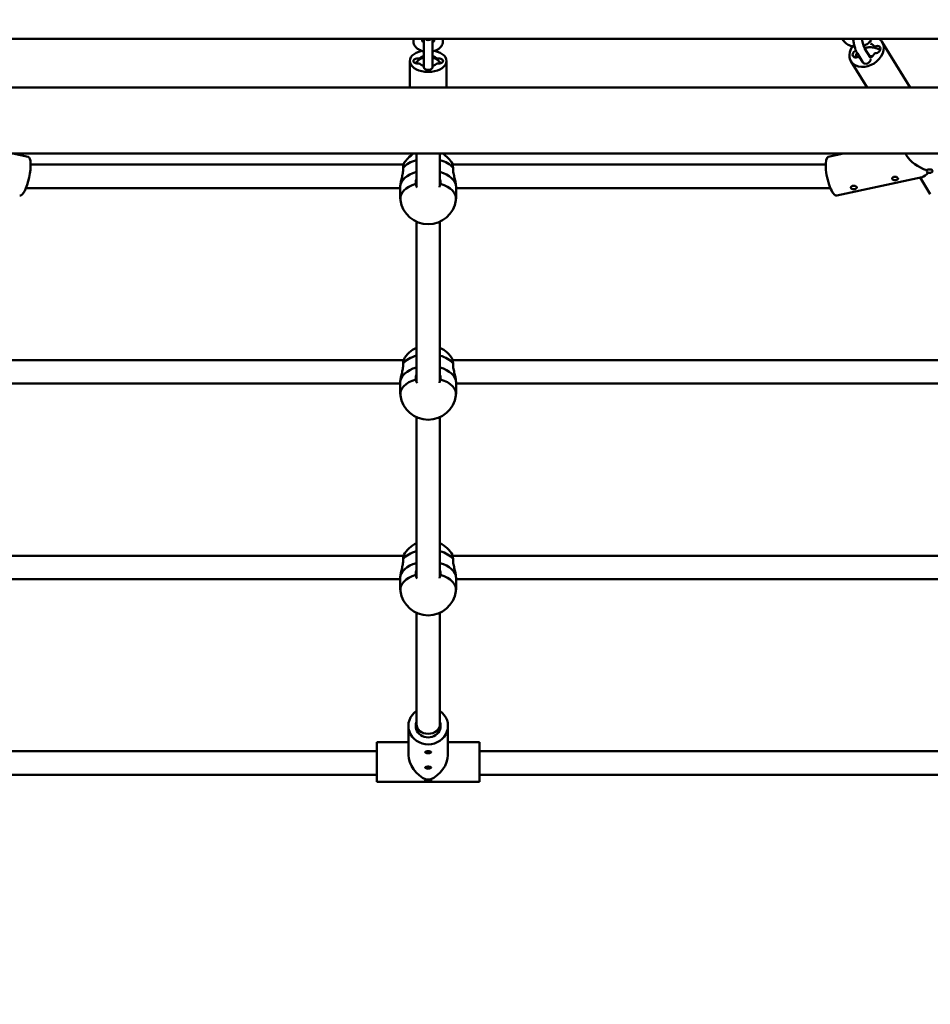
# Model space of a CAD drawing. Units: millimetres. Extents: x 15628 to 22748, y -3495 to 3160.
# Drawn here: x 18925 to 19546, y -1275 to -603 of the extents above; entities that cross this region are included whole.
import ezdxf

# ---------------------------------------------------------------- set-up
doc = ezdxf.new("R2010")
doc.units = ezdxf.units.MM
doc.layers.add('Видимый контур (ГОСТ)', color=7, linetype='Continuous', lineweight=50)
doc.layers.add('Слой1', color=5, linetype='Continuous')
doc.styles.get("Standard").update_dxf_attribs({"font": 'GOST Common Italic.ttf'})
doc.dimstyles.get("Standard").update_dxf_attribs({"dimtxt": 300, "dimasz": 200, "dimexe": 0.18, "dimexo": 0.0625, "dimgap": 50, "dimtad": 1, "dimtoh": 1, "dimdec": 0, "dimzin": 0, "dimdsep": 46, "dimtxsty": 'Standard', "dimcen": 0.09, "dimadec": 0, "dimazin": 0, "dimtfac": 1, "dimtdec": 0, "dimtofl": 0, "dimtmove": 0, "dimatfit": 3, "dimfxl": 1, "dimtolj": 1, "dimtzin": 0, "dimarcsym": 0})

# ---------------------------------------------------------------- blocks, each defined once
blk = doc.blocks.new('*D13')
at = {"layer": 'Defpoints', "color": 0, "transparency": 16777216}
for p in [(22748.25, 2762.71), (22748.25, 1215.5), (17067.82, -886.41)]:
    blk.add_point(p, dxfattribs=at)
at = {"layer": 'Слой1', "color": 0, "lineweight": -2, "transparency": 16777216}
for p, q in [((17067.82, -886.35), (17067.82, 2762.89)), ((17267.82, 2762.71), (22548.25, 2762.71)), ((22748.25, 1215.56), (22748.25, 2762.89))]:
    blk.add_line(p, q, dxfattribs=at)
at = {"layer": 'Слой1', "color": 0, "transparency": 16777216}
for points in [[(17267.82, 2796.04), (17267.82, 2729.37), (17067.82, 2762.71)], [(22548.25, 2796.04), (22548.25, 2729.37), (22748.25, 2762.71)]]:
    blk.add_solid(points, dxfattribs=at)
at = {"layer": 'Слой1', "color": 0, "transparency": 16777216, "insert": (19908.04, 2962.71), "char_height": 300, "attachment_point": 5}
blk.add_mtext('\\A1;5680', dxfattribs=at)
blk = doc.blocks.new('*D14')
at = {"layer": 'Defpoints', "color": 0, "transparency": 16777216}
for p in [(19808.03, 2191.57), (16025.25, -2608.35), (19255.4, -2608.35)]:
    blk.add_point(p, dxfattribs=at)
at = {"layer": 'Слой1', "color": 0, "lineweight": -2, "transparency": 16777216}
for p, q in [((19807.96, 2191.57), (16025.07, 2191.57)), ((16025.25, 1991.57), (16025.25, -2408.35)), ((19255.34, -2608.35), (16025.07, -2608.35))]:
    blk.add_line(p, q, dxfattribs=at)
at = {"layer": 'Слой1', "color": 0, "transparency": 16777216}
for points in [[(15991.91, 1991.57), (16058.58, 1991.57), (16025.25, 2191.57)], [(15991.91, -2408.35), (16058.58, -2408.35), (16025.25, -2608.35)]]:
    blk.add_solid(points, dxfattribs=at)
at = {"layer": 'Слой1', "color": 0, "transparency": 16777216, "insert": (15825.25, -208.39), "char_height": 300, "attachment_point": 5, "rotation": 90}
blk.add_mtext('\\A1;4800', dxfattribs=at)
blk = doc.blocks.new('*D15')
at = {"layer": 'Defpoints', "color": 0, "transparency": 16777216}
for p in [(21041.94, 512.79), (18341.94, -630.28), (21041.94, -1688.56)]:
    blk.add_point(p, dxfattribs=at)
at = {"layer": 'Слой1', "color": 0, "lineweight": -2, "transparency": 16777216}
for p, q in [((21041.94, 512.72), (21041.94, -1688.74)), ((18341.94, -630.34), (18341.94, -1688.74)), ((18541.94, -1688.56), (20841.94, -1688.56))]:
    blk.add_line(p, q, dxfattribs=at)
at = {"layer": 'Слой1', "color": 0, "transparency": 16777216}
for points in [[(18541.94, -1655.23), (18541.94, -1721.9), (18341.94, -1688.56)], [(20841.94, -1655.23), (20841.94, -1721.9), (21041.94, -1688.56)]]:
    blk.add_solid(points, dxfattribs=at)
at = {"layer": 'Слой1', "color": 0, "transparency": 16777216, "insert": (19691.94, -1486.63), "char_height": 300, "attachment_point": 5}
blk.add_mtext('\\A1;2700', dxfattribs=at)
blk = doc.blocks.new('*D18')
at = {"layer": 'Defpoints', "color": 0, "transparency": 16777216}
for p in [(20783.13, 956.99), (17870.98, -1243.01), (18505.35, -1243.01)]:
    blk.add_point(p, dxfattribs=at)
at = {"layer": 'Слой1', "color": 0, "lineweight": -2, "transparency": 16777216}
for p, q in [((20783.07, 956.99), (17870.8, 956.99)), ((17870.98, 756.99), (17870.98, -1043.01)), ((18505.29, -1243.01), (17870.8, -1243.01))]:
    blk.add_line(p, q, dxfattribs=at)
at = {"layer": 'Слой1', "color": 0, "transparency": 16777216}
for points in [[(17837.64, 756.99), (17904.31, 756.99), (17870.98, 956.99)], [(17837.64, -1043.01), (17904.31, -1043.01), (17870.98, -1243.01)]]:
    blk.add_solid(points, dxfattribs=at)
at = {"layer": 'Слой1', "color": 0, "transparency": 16777216, "insert": (17670.98, -143.01), "char_height": 300, "attachment_point": 5, "rotation": 90}
blk.add_mtext('\\A1;2200', dxfattribs=at)

msp = doc.modelspace()

# ---------------------------------------------------------------- linework, layer by layer
at = {"layer": 'Видимый контур (ГОСТ)', "color": 18, "true_color": 0x000000}
for p, q in [((19770.55, -615.99), (18635.55, -615.99)), ((19193.11, -617.67), (19193.11, -615.99)), ((19199.11, -617.67), (19199.11, -615.99)), ((19200.21, -615.99), (19200.21, -626.66)), ((19206.21, -626.66), (19206.21, -615.99)), ((19207.31, -615.99), (19207.31, -617.67)), ((19213.31, -615.99), (19213.31, -617.67)), ((19486.54, -617.26), (19485.76, -615.99)), ((19504.62, -628.65), (19501.08, -622.88)), ((19508.27, -622.2), (19507.77, -621.38)), ((19511.33, -623.42), (19511.13, -623.09)), ((19532, -649.33), (19512.88, -618.24)), ((19190.71, -631.17), (19190.71, -649.33)), ((19197.32, -630.15), (19197.32, -629.54)), ((19200.21, -626.66), (19200.21, -634.96)), ((19206.21, -626.66), (19206.21, -634.96)), ((19209.1, -629.54), (19209.1, -630.15)), ((19215.71, -631.17), (19215.71, -649.33)), ((19499.5, -631.78), (19495.97, -626.02)), ((19200.21, -634.96), (19200.21, -635.37)), ((19206.21, -635.37), (19206.21, -634.96)), ((19502.65, -649.33), (19491.59, -631.33)), ((19762.58, -649.33), (18643.84, -649.33)), ((18643.84, -694.33), (19762.58, -694.33)), ((18930.3, -696.6), (18919.87, -694.33)), ((19195.21, -694.33), (19195.21, -716.59)), ((19211.21, -694.33), (19211.21, -716.48)), ((19486.55, -694.33), (19476.13, -696.6)), ((19529.51, -695.66), (19528.7, -694.33)), ((19186.41, -701.79), (18932.06, -701.79)), ((19474.36, -701.79), (19219.96, -701.79)), ((19540.24, -710.31), (19481.85, -722.98)), ((19545.72, -722.02), (19538.72, -710.64)), ((19184.19, -717.79), (18928.86, -717.79)), ((19184.19, -717.03), (19184.19, -716.63)), ((19184.19, -725.07), (19184.19, -717.03)), ((19222.19, -717.03), (19222.19, -716.63)), ((19222.19, -725.07), (19222.19, -717.03)), ((19477.56, -717.79), (19222.19, -717.79)), ((19195.21, -740.74), (19195.21, -849.98)), ((19211.21, -740.72), (19211.21, -849.88)), ((19186.41, -835.18), (18850.06, -835.18)), ((19556.36, -835.18), (19219.96, -835.18)), ((19184.19, -851.18), (18846.86, -851.18)), ((19184.19, -850.42), (19184.19, -850.02)), ((19184.19, -858.47), (19184.19, -850.42)), ((19222.19, -850.42), (19222.19, -850.02)), ((19222.19, -858.47), (19222.19, -850.42)), ((19559.56, -851.18), (19222.19, -851.18)), ((19195.21, -874.14), (19195.21, -983.38)), ((19211.21, -874.12), (19211.21, -983.27)), ((19186.41, -968.58), (18768.06, -968.58)), ((19638.36, -968.58), (19219.96, -968.58)), ((19184.19, -984.58), (18764.86, -984.58)), ((19184.19, -983.82), (19184.19, -983.41)), ((19184.19, -991.86), (19184.19, -983.82)), ((19222.19, -983.82), (19222.19, -983.41)), ((19222.19, -991.86), (19222.19, -983.82)), ((19641.56, -984.58), (19222.19, -984.58)), ((19195.21, -1007.53), (19195.21, -1083.62)), ((19211.21, -1007.51), (19211.21, -1083.62)), ((19189.71, -1104.53), (19189.71, -1084.61)), ((19216.71, -1104.53), (19216.71, -1084.61)), ((19168.21, -1122.75), (19168.21, -1095.75)), ((19168.21, -1095.75), (19189.71, -1095.75)), ((19216.71, -1095.75), (19238.21, -1095.75)), ((19238.21, -1095.75), (19238.21, -1122.75)), ((19168.21, -1101.97), (18686.06, -1101.97)), ((19720.36, -1101.97), (19238.21, -1101.97)), ((19168.21, -1117.97), (18682.86, -1117.97)), ((19723.56, -1117.97), (19238.21, -1117.97)), ((19168.21, -1122.75), (19238.21, -1122.75))]:
    msp.add_line(p, q, dxfattribs=at)
for centre, radius, start, end in [((19203.21, -613.84), 3, 225.57931, 314.42069), ((19203.19, -710.69), 19.12, 121.18855, 150.64097), ((19203.19, -710.69), 19.12, 29.35903, 58.81145), ((19203.19, -723.37), 19.12, 187.91542, 352.08458), ((19203.19, -844.08), 19.12, 114.66404, 150.64097), ((19203.19, -844.08), 19.12, 29.35903, 65.18901), ((19203.19, -856.76), 19.12, 187.91542, 352.08458), ((19203.19, -977.48), 19.12, 114.66404, 150.64097), ((19203.19, -977.48), 19.12, 29.35903, 65.18901), ((19203.19, -990.16), 19.12, 187.91542, 352.08458)]:
    msp.add_arc(centre, radius, start, end, dxfattribs=at)
for centre, major_axis, ratio, start_param, end_param in [((19502.24, -624.79), (-10.65, -6.55), 0.755544, 5.239354, 9.755432), ((19502.24, -619.07), (2.56, 1.57), 0.755544, 5.844601, 6.261857), ((19203.21, -631.17), (12.5, 0), 0.592962, 1.927339, 7.497439), ((19495.56, -626.24), (-2.56, -1.57), 0.755544, 4.490446, 7.835255), ((19502.24, -624.79), (5.54, 3.4), 0.755544, 0.001024, 0.698556), ((19503.61, -627.02), (-5.54, -3.4), 0.755544, 3.680939, 3.799227), ((19508.91, -623.34), (2.56, 1.57), 0.755544, 3.861508, 7.835255), ((19510.28, -625.57), (-2.56, -1.57), 0.755544, 3.973351, 4.117002), ((19196.11, -631.17), (-3, 0), 0.592962, 4.296312, 8.270059), ((19203.21, -631.17), (6.5, 0), 0.592962, 2.050525, 2.705765), ((19203.21, -631.17), (6.5, 0), 0.592962, 0.435828, 1.091068), ((19210.32, -631.17), (3, 0), 0.592962, 4.296312, 8.270059), ((19502.24, -624.79), (-5.54, -3.4), 0.755544, 0.001024, 0.399565), ((19502.24, -630.5), (-2.56, -1.57), 0.755544, 6.229788, 8.993756), ((19502.24, -624.79), (5.54, 3.4), 0.755544, 4.715022, 5.412554), ((19203.21, -631.17), (-6.5, 0), 0.592962, 0.435828, 1.091068), ((19203.21, -635.38), (-3, 0), 0.592962, 6.279404, 9.428559), ((19203.21, -631.17), (-6.5, 0), 0.592962, 2.050525, 2.705765), ((18927.43, -709.79), (2.86, 13.19), 0.275948, 3.141593, 6.283185), ((19478.99, -709.79), (-2.86, 13.19), 0.275948, 0, 3.141593), ((19545.21, -695.42), (16.84, -7.18), 0.561157, 3.811203, 4.842246), ((19203.19, -708.98), (19, 0), 0.594143, 2.00411, 2.681243), ((19203.19, -708.98), (19, 0), 0.594143, 0.46035, 1.134898), ((19203.19, -717.03), (-19, 0), 0.594143, 5.145703, 6.283192), ((19203.19, -717.03), (-19, 0), 0.594143, 5.145703, 6.283185), ((19203.19, -717.03), (19, 0), 0.594143, 6.283178, 7.418084), ((19203.19, -717.03), (19, 0), 0.594143, 0, 1.134898), ((19545.21, -695.42), (-6.31, -14.8), 0.337465, 0.234807, 0.796237), ((19203.19, -725.07), (-19, 0), 0.594143, 5.172739, 6.365605), ((19203.19, -714.77), (-8.5, 0), 0.804359, 5.930814, 6.238892), ((19203.19, -714.77), (8.5, 0), 0.804359, 0.044294, 0.336863), ((19203.19, -725.07), (19, 0), 0.594143, 6.200765, 7.393632), ((19203.19, -842.38), (19, 0), 0.594143, 2.00411, 2.681243), ((19203.19, -842.38), (19, 0), 0.594143, 0.46035, 1.134898), ((19203.19, -850.42), (-19, 0), 0.594143, 5.145703, 6.283192), ((19203.19, -850.42), (-19, 0), 0.594143, 5.145703, 6.283185), ((19203.19, -848.17), (-8.5, 0), 0.804359, 5.930814, 6.238892), ((19203.19, -850.42), (19, 0), 0.594143, 6.283178, 7.418084), ((19203.19, -850.42), (19, 0), 0.594143, 0, 1.134898), ((19203.19, -848.17), (8.5, 0), 0.804359, 0.044294, 0.336863), ((19203.19, -858.47), (-19, 0), 0.594143, 5.172739, 6.365605), ((19203.19, -858.47), (19, 0), 0.594143, 6.200765, 7.393632), ((19203.19, -975.77), (19, 0), 0.594143, 2.00411, 2.681243), ((19203.19, -975.77), (19, 0), 0.594143, 0.46035, 1.134898), ((19203.19, -983.82), (-19, 0), 0.594143, 5.145703, 6.283192), ((19203.19, -983.82), (-19, 0), 0.594143, 5.145703, 6.283185), ((19203.19, -983.82), (19, 0), 0.594143, 6.283178, 7.418084), ((19203.19, -983.82), (19, 0), 0.594143, 0, 1.134898), ((19203.19, -981.56), (-8.5, 0), 0.804359, 5.930814, 6.238892), ((19203.19, -981.56), (8.5, 0), 0.804359, 0.044294, 0.336863), ((19203.19, -991.86), (-19, 0), 0.594143, 5.172739, 6.365605), ((19203.19, -991.86), (19, 0), 0.594143, 6.200765, 7.393632), ((19203.21, -1084.61), (13.5, 0), 0.936938, 2.20507, 7.219708), ((19203.21, -1084.61), (8.5, 0), 0.936938, 2.796891, 6.627886), ((19203.21, -1083.62), (8, 0), 0.804359, 3.141593, 6.283185), ((19203.21, -1109.25), (11.09, -11.09), 0.694287, 3.748474, 5.214321), ((19203.21, -1109.25), (-11.09, -11.09), 0.694287, 1.068864, 2.534711)]:
    msp.add_ellipse(centre, major_axis=major_axis, ratio=ratio, start_param=start_param, end_param=end_param, dxfattribs=at)
for points, knots in [([(19193.11, -617.67), (19193.11, -618.36), (19193.25, -619.05), (19193.75, -620.36), (19194.13, -620.98), (19195.14, -622.17), (19195.8, -622.71), (19197.39, -623.69), (19198.33, -624.09), (19199.62, -624.45), (19199.91, -624.52), (19200.21, -624.59)], [3.141593, 3.141593, 3.141593, 3.141593, 3.365349, 3.365349, 3.60913, 3.60913, 3.908967, 3.908967, 4.267036, 4.267036, 4.370768, 4.370768, 4.370768, 4.370768]), ([(19199.11, -617.57), (19199.14, -617.61), (19199.21, -617.69), (19199.44, -617.89), (19199.61, -618.02), (19199.95, -618.2), (19200.07, -618.27), (19200.21, -618.33)], [3.5268168, 3.5268168, 3.5268168, 3.5268168, 3.7407856, 3.7407856, 3.9642354, 3.9642354, 4.0791261, 4.0791261, 4.0791261, 4.0791261]), ([(19206.21, -618.33), (19206.35, -618.27), (19206.47, -618.21), (19206.81, -618.02), (19206.99, -617.89), (19207.22, -617.69), (19207.28, -617.61), (19207.31, -617.57)], [5.3456518, 5.3456518, 5.3456518, 5.3456518, 5.4580719, 5.4580719, 5.688373, 5.688373, 5.8979612, 5.8979612, 5.8979612, 5.8979612]), ([(19206.21, -624.59), (19207.11, -624.39), (19207.99, -624.12), (19209.76, -623.3), (19210.64, -622.74), (19212.03, -621.36), (19212.58, -620.59), (19213.17, -619.06), (19213.31, -618.37), (19213.31, -617.67)], [5.05401, 5.05401, 5.05401, 5.05401, 5.369979, 5.369979, 5.737952, 5.737952, 6.057025, 6.057025, 6.283185, 6.283185, 6.283185, 6.283185]), ([(19494.07, -621.38), (19493.08, -621.26), (19492.11, -621.04), (19490.18, -620.37), (19489.24, -619.9), (19487.68, -618.72), (19487.03, -618.06), (19486.54, -617.26)], [8.045423, 8.045423, 8.045423, 8.045423, 8.384302, 8.384302, 8.754311, 8.754311, 9.074599, 9.074599, 9.074599, 9.074599]), ([(19495.97, -626.02), (19495.42, -625.13), (19494.97, -624.11), (19494.27, -622.11), (19494, -621.18), (19493.57, -619.32), (19493.4, -618.39), (19493.22, -616.98), (19493.17, -616.47), (19493.14, -615.99)], [3.749797, 3.749797, 3.749797, 3.749797, 4.227337, 4.227337, 4.597317, 4.597317, 4.951546, 4.951546, 5.151616, 5.151616, 5.151616, 5.151616]), ([(19501.08, -622.88), (19500.99, -622.73), (19500.88, -622.53), (19500.62, -621.99), (19500.47, -621.64), (19500.16, -620.8), (19500, -620.3), (19499.7, -619.23), (19499.57, -618.65), (19499.34, -617.49), (19499.25, -616.91), (19499.18, -616.24), (19499.16, -616.11), (19499.15, -615.99)], [3.749797, 3.749797, 3.749797, 3.749797, 3.942711, 3.942711, 4.17815, 4.17815, 4.444335, 4.444335, 4.726169, 4.726169, 5.010855, 5.010855, 5.079833, 5.079833, 5.079833, 5.079833]), ([(19505.59, -615.99), (19505.42, -616.52), (19505.16, -617.03), (19504.41, -618.15), (19503.85, -618.72), (19502.46, -619.79), (19501.6, -620.25), (19500.52, -620.67), (19500.34, -620.73), (19500.17, -620.79)], [6.4749917, 6.4749917, 6.4749917, 6.4749917, 6.6621864, 6.6621864, 6.939404, 6.939404, 7.2816279, 7.2816279, 7.3458514, 7.3458514, 7.3458514, 7.3458514]), ([(19500.8, -622.35), (19501.52, -622.14), (19502.27, -621.99), (19504.11, -621.76), (19505.2, -621.75), (19507.36, -621.96), (19508.41, -622.19), (19510.17, -622.8), (19510.9, -623.14), (19511.57, -623.56)], [4.248891, 4.248891, 4.248891, 4.248891, 4.509822, 4.509822, 4.87646, 4.87646, 5.24271, 5.24271, 5.523699, 5.523699, 5.523699, 5.523699]), ([(19200.21, -628.92), (19200.14, -628.94), (19200.07, -628.96), (19198.95, -629.28), (19197.95, -629.73), (19196.18, -630.9), (19195.4, -631.62), (19194.71, -632.53), (19194.64, -632.61), (19194.58, -632.7)], [1.8899492, 1.8899492, 1.8899492, 1.8899492, 1.9130252, 1.9130252, 2.2583241, 2.2583241, 2.5917933, 2.5917933, 2.625307, 2.625307, 2.625307, 2.625307]), ([(19211.84, -632.7), (19211.74, -632.55), (19211.63, -632.41), (19210.91, -631.51), (19210.17, -630.85), (19208.48, -629.74), (19207.51, -629.3), (19206.41, -628.97), (19206.31, -628.94), (19206.21, -628.92)], [0.5162856, 0.5162856, 0.5162856, 0.5162856, 0.5735871, 0.5735871, 0.8861031, 0.8861031, 1.2197206, 1.2197206, 1.2516435, 1.2516435, 1.2516435, 1.2516435]), ([(19494.73, -628.72), (19494.75, -628.37), (19494.8, -628.01), (19495.06, -626.98), (19495.36, -626.34), (19495.75, -625.75), (19495.77, -625.73), (19495.78, -625.71)], [3.1724067, 3.1724067, 3.1724067, 3.1724067, 3.2881674, 3.2881674, 3.5205938, 3.5205938, 3.5303278, 3.5303278, 3.5303278, 3.5303278]), ([(19504.11, -627.81), (19504.43, -627.79), (19504.75, -627.78), (19505.46, -627.8), (19505.84, -627.84), (19506.21, -627.9)], [4.5767987, 4.5767987, 4.5767987, 4.5767987, 4.759119, 4.759119, 4.978463, 4.978463, 4.978463, 4.978463]), ([(19504.82, -628.93), (19504.82, -628.93), (19504.79, -628.9), (19504.72, -628.8), (19504.67, -628.73), (19504.62, -628.65)], [3.5145932, 3.5145932, 3.5145932, 3.5145932, 3.6414697, 3.6414697, 3.7497974, 3.7497974, 3.7497974, 3.7497974]), ([(19186.17, -703.97), (19186.19, -704.22), (19186.2, -704.47), (19186.2, -705.61), (19186.08, -706.66), (19185.69, -708.86), (19185.41, -710.01), (19184.92, -712.09), (19184.66, -713.18), (19184.29, -715.12), (19184.19, -715.98), (19184.19, -716.63)], [-2.700952, -2.700952, -2.700952, -2.700952, -2.602178, -2.602178, -2.276637, -2.276637, -1.951096, -1.951096, -1.626093, -1.626093, -1.301089, -1.301089, -1.301089, -1.301089]), ([(19186.17, -703.97), (19186.22, -703.41), (19186.27, -702.91), (19186.38, -701.92), (19186.45, -701.54), (19186.51, -701.35), (19186.52, -701.33), (19186.53, -701.32)], [1.3807089, 1.3807089, 1.3807089, 1.3807089, 1.6029886, 1.6029886, 1.9239102, 1.9239102, 1.9832643, 1.9832643, 1.9832643, 1.9832643]), ([(19219.85, -701.32), (19219.86, -701.33), (19219.87, -701.35), (19219.93, -701.54), (19219.99, -701.92), (19220.11, -702.91), (19220.16, -703.41), (19220.21, -703.97)], [3.1451556, 3.1451556, 3.1451556, 3.1451556, 3.2045097, 3.2045097, 3.5254313, 3.5254313, 3.747711, 3.747711, 3.747711, 3.747711]), ([(19222.19, -716.63), (19222.19, -715.98), (19222.09, -715.12), (19221.72, -713.18), (19221.46, -712.09), (19220.96, -710.01), (19220.69, -708.86), (19220.3, -706.66), (19220.18, -705.61), (19220.18, -704.47), (19220.19, -704.22), (19220.21, -703.97)], [1.301089, 1.301089, 1.301089, 1.301089, 1.626093, 1.626093, 1.951096, 1.951096, 2.276637, 2.276637, 2.602178, 2.602178, 2.700952, 2.700952, 2.700952, 2.700952]), ([(19543.4, -705.72), (19543.5, -705.6), (19543.66, -705.48), (19544.05, -705.29), (19544.29, -705.21), (19544.76, -705.11), (19545.03, -705.08), (19545.56, -705.07), (19545.83, -705.09), (19546.28, -705.19), (19546.5, -705.27), (19546.86, -705.48), (19547, -705.61), (19547.09, -705.75), (19547.18, -705.89), (19547.22, -706.06), (19547.2, -706.4), (19547.13, -706.57), (19546.92, -706.87), (19546.76, -707.02), (19546.37, -707.25), (19546.13, -707.34), (19545.66, -707.45), (19545.39, -707.47), (19544.86, -707.43), (19544.6, -707.37), (19544.37, -707.3)], [-0.4527393, -0.4527393, -0.4527393, -0.4527393, -0.3772832, -0.3772832, -0.301827, -0.301827, -0.2263709, -0.2263709, -0.1509148, -0.1509148, -0.0754574, -0.0754574, 0, 0, 0, 0.0754574, 0.0754574, 0.1509148, 0.1509148, 0.2263709, 0.2263709, 0.301827, 0.301827, 0.3772832, 0.3772832, 0.4527393, 0.4527393, 0.4527393, 0.4527393]), ([(19194.75, -714.96), (19194.71, -714.7), (19194.69, -714.44), (19194.69, -713.39), (19194.86, -712.52), (19195.21, -711.66)], [-2.7009518, -2.7009518, -2.7009518, -2.7009518, -2.6021785, -2.6021785, -2.3116954, -2.3116954, -2.3116954, -2.3116954]), ([(19211.21, -711.77), (19211.53, -712.6), (19211.69, -713.43), (19211.69, -714.17), (19211.69, -714.44), (19211.67, -714.7), (19211.63, -714.96)], [-0.277857, -0.277857, -0.277857, -0.277857, 0, 0, 0, 0.0987733, 0.0987733, 0.0987733, 0.0987733]), ([(19521.04, -710.14), (19521.28, -710.09), (19521.55, -710.07), (19522.08, -710.1), (19522.34, -710.16), (19522.8, -710.31), (19523.02, -710.42), (19523.38, -710.68), (19523.52, -710.83), (19523.69, -711.11), (19523.74, -711.26), (19523.72, -711.55), (19523.65, -711.69), (19523.44, -711.93), (19523.28, -712.05), (19522.89, -712.24), (19522.65, -712.32), (19522.18, -712.42), (19521.91, -712.45), (19521.38, -712.46), (19521.11, -712.44), (19520.66, -712.34), (19520.44, -712.27), (19520.08, -712.05), (19519.94, -711.92), (19519.76, -711.64), (19519.72, -711.47), (19519.74, -711.14), (19519.81, -710.96), (19520.02, -710.66), (19520.18, -710.51), (19520.57, -710.28), (19520.81, -710.19), (19521.04, -710.14)], [-1.207308, -1.207308, -1.207308, -1.207308, -1.131851, -1.131851, -1.056393, -1.056393, -0.980937, -0.980937, -0.905481, -0.905481, -0.830025, -0.830025, -0.754569, -0.754569, -0.679111, -0.679111, -0.603654, -0.603654, -0.528197, -0.528197, -0.452739, -0.452739, -0.377283, -0.377283, -0.301827, -0.301827, -0.226371, -0.226371, -0.150915, -0.150915, -0.075457, -0.075457, 0, 0, 0, 0]), ([(19544.37, -707.3), (19544.14, -707.25), (19543.92, -707.17), (19543.56, -706.96), (19543.42, -706.83), (19543.25, -706.54), (19543.2, -706.38), (19543.22, -706.04), (19543.29, -705.87), (19543.4, -705.72)], [-0.4527393, -0.4527393, -0.4527393, -0.4527393, -0.3772832, -0.3772832, -0.301827, -0.301827, -0.2263709, -0.2263709, -0.1509148, -0.1509148, -0.1509148, -0.1509148]), ([(19195.65, -717.42), (19195.54, -717.24), (19195.43, -717.05), (19195.04, -716.25), (19194.84, -715.6), (19194.75, -714.96)], [-1.672848, -1.672848, -1.672848, -1.672848, -1.6029886, -1.6029886, -1.3807089, -1.3807089, -1.3807089, -1.3807089]), ([(19211.63, -714.96), (19211.54, -715.6), (19211.34, -716.25), (19210.98, -716.98), (19210.92, -717.09), (19210.86, -717.21)], [-3.747711, -3.747711, -3.747711, -3.747711, -3.5254313, -3.5254313, -3.4827805, -3.4827805, -3.4827805, -3.4827805]), ([(19492.86, -716.25), (19493.1, -716.2), (19493.37, -716.18), (19493.9, -716.22), (19494.16, -716.27), (19494.62, -716.43), (19494.84, -716.54), (19495.2, -716.79), (19495.34, -716.94), (19495.51, -717.22), (19495.56, -717.37), (19495.54, -717.67), (19495.47, -717.81), (19495.26, -718.05), (19495.1, -718.17), (19494.71, -718.36), (19494.47, -718.43), (19494, -718.54), (19493.73, -718.57), (19493.2, -718.58), (19492.93, -718.55), (19492.48, -718.46), (19492.26, -718.38), (19491.9, -718.17), (19491.76, -718.04), (19491.58, -717.76), (19491.54, -717.59), (19491.56, -717.25), (19491.63, -717.08), (19491.84, -716.78), (19492, -716.63), (19492.39, -716.39), (19492.63, -716.3), (19492.86, -716.25)], [-1.207308, -1.207308, -1.207308, -1.207308, -1.131851, -1.131851, -1.056393, -1.056393, -0.980937, -0.980937, -0.905481, -0.905481, -0.830025, -0.830025, -0.754569, -0.754569, -0.679111, -0.679111, -0.603654, -0.603654, -0.528197, -0.528197, -0.452739, -0.452739, -0.377283, -0.377283, -0.301827, -0.301827, -0.226371, -0.226371, -0.150915, -0.150915, -0.075457, -0.075457, 0, 0, 0, 0]), ([(19186.17, -837.36), (19186.19, -837.61), (19186.2, -837.87), (19186.2, -839.01), (19186.08, -840.06), (19185.69, -842.25), (19185.41, -843.4), (19184.92, -845.49), (19184.66, -846.58), (19184.29, -848.52), (19184.19, -849.38), (19184.19, -850.02)], [-2.700952, -2.700952, -2.700952, -2.700952, -2.602178, -2.602178, -2.276637, -2.276637, -1.951096, -1.951096, -1.626093, -1.626093, -1.301089, -1.301089, -1.301089, -1.301089]), ([(19186.17, -837.36), (19186.22, -836.81), (19186.27, -836.31), (19186.38, -835.32), (19186.45, -834.94), (19186.51, -834.75), (19186.52, -834.73), (19186.53, -834.71)], [1.3807089, 1.3807089, 1.3807089, 1.3807089, 1.6029886, 1.6029886, 1.9239102, 1.9239102, 1.9832643, 1.9832643, 1.9832643, 1.9832643]), ([(19219.85, -834.71), (19219.86, -834.73), (19219.87, -834.75), (19219.93, -834.94), (19219.99, -835.32), (19220.11, -836.31), (19220.16, -836.81), (19220.21, -837.36)], [3.1451556, 3.1451556, 3.1451556, 3.1451556, 3.2045097, 3.2045097, 3.5254313, 3.5254313, 3.747711, 3.747711, 3.747711, 3.747711]), ([(19222.19, -850.02), (19222.19, -849.38), (19222.09, -848.52), (19221.72, -846.58), (19221.46, -845.49), (19220.96, -843.4), (19220.69, -842.25), (19220.3, -840.06), (19220.18, -839.01), (19220.18, -837.87), (19220.19, -837.61), (19220.21, -837.36)], [1.301089, 1.301089, 1.301089, 1.301089, 1.626093, 1.626093, 1.951096, 1.951096, 2.276637, 2.276637, 2.602178, 2.602178, 2.700952, 2.700952, 2.700952, 2.700952]), ([(19194.75, -848.35), (19194.71, -848.09), (19194.69, -847.83), (19194.69, -846.79), (19194.86, -845.92), (19195.21, -845.06)], [-2.7009518, -2.7009518, -2.7009518, -2.7009518, -2.6021785, -2.6021785, -2.3116954, -2.3116954, -2.3116954, -2.3116954]), ([(19211.21, -845.17), (19211.53, -845.99), (19211.69, -846.82), (19211.69, -847.57), (19211.69, -847.83), (19211.67, -848.09), (19211.63, -848.35)], [-0.277857, -0.277857, -0.277857, -0.277857, 0, 0, 0, 0.0987733, 0.0987733, 0.0987733, 0.0987733]), ([(19195.65, -850.82), (19195.54, -850.63), (19195.43, -850.45), (19195.04, -849.64), (19194.84, -848.99), (19194.75, -848.35)], [-1.672848, -1.672848, -1.672848, -1.672848, -1.6029886, -1.6029886, -1.3807089, -1.3807089, -1.3807089, -1.3807089]), ([(19211.63, -848.35), (19211.54, -848.99), (19211.34, -849.64), (19210.98, -850.37), (19210.92, -850.49), (19210.86, -850.6)], [-3.7477129, -3.7477129, -3.7477129, -3.7477129, -3.5256164, -3.5256164, -3.4827935, -3.4827935, -3.4827935, -3.4827935]), ([(19186.17, -970.76), (19186.19, -971), (19186.2, -971.26), (19186.2, -972.4), (19186.08, -973.45), (19185.69, -975.65), (19185.41, -976.8), (19184.92, -978.88), (19184.66, -979.97), (19184.29, -981.91), (19184.19, -982.77), (19184.19, -983.41)], [-2.700952, -2.700952, -2.700952, -2.700952, -2.602178, -2.602178, -2.276637, -2.276637, -1.951096, -1.951096, -1.626093, -1.626093, -1.301089, -1.301089, -1.301089, -1.301089]), ([(19186.17, -970.76), (19186.22, -970.2), (19186.27, -969.7), (19186.38, -968.71), (19186.45, -968.33), (19186.51, -968.14), (19186.52, -968.12), (19186.53, -968.1)], [1.3807089, 1.3807089, 1.3807089, 1.3807089, 1.6029886, 1.6029886, 1.9239102, 1.9239102, 1.9832643, 1.9832643, 1.9832643, 1.9832643]), ([(19219.85, -968.1), (19219.86, -968.12), (19219.87, -968.14), (19219.93, -968.33), (19219.99, -968.71), (19220.11, -969.7), (19220.16, -970.2), (19220.21, -970.76)], [3.1451556, 3.1451556, 3.1451556, 3.1451556, 3.2045097, 3.2045097, 3.5254313, 3.5254313, 3.747711, 3.747711, 3.747711, 3.747711]), ([(19222.19, -983.41), (19222.19, -982.77), (19222.09, -981.91), (19221.72, -979.97), (19221.46, -978.88), (19220.96, -976.8), (19220.69, -975.65), (19220.3, -973.45), (19220.18, -972.4), (19220.18, -971.26), (19220.19, -971), (19220.21, -970.76)], [1.301089, 1.301089, 1.301089, 1.301089, 1.626093, 1.626093, 1.951096, 1.951096, 2.276637, 2.276637, 2.602178, 2.602178, 2.700952, 2.700952, 2.700952, 2.700952]), ([(19194.75, -981.75), (19194.71, -981.49), (19194.69, -981.22), (19194.69, -980.18), (19194.86, -979.31), (19195.21, -978.45)], [-2.7009518, -2.7009518, -2.7009518, -2.7009518, -2.6021785, -2.6021785, -2.3116954, -2.3116954, -2.3116954, -2.3116954]), ([(19211.21, -978.56), (19211.53, -979.38), (19211.69, -980.21), (19211.69, -980.96), (19211.69, -981.22), (19211.67, -981.49), (19211.63, -981.75)], [-0.277857, -0.277857, -0.277857, -0.277857, 0, 0, 0, 0.0987733, 0.0987733, 0.0987733, 0.0987733]), ([(19195.65, -984.21), (19195.54, -984.03), (19195.43, -983.84), (19195.04, -983.04), (19194.84, -982.39), (19194.75, -981.75)], [-1.672848, -1.672848, -1.672848, -1.672848, -1.6029886, -1.6029886, -1.3807089, -1.3807089, -1.3807089, -1.3807089]), ([(19211.63, -981.75), (19211.54, -982.39), (19211.34, -983.03), (19210.98, -983.76), (19210.92, -983.88), (19210.86, -984)], [-3.7477129, -3.7477129, -3.7477129, -3.7477129, -3.5256164, -3.5256164, -3.4827935, -3.4827935, -3.4827935, -3.4827935]), ([(19205.21, -1102.54), (19205.21, -1102.63), (19205.16, -1102.73), (19204.96, -1102.93), (19204.8, -1103.02), (19204.45, -1103.18), (19204.22, -1103.25), (19203.73, -1103.35), (19203.46, -1103.38), (19202.96, -1103.38), (19202.69, -1103.35), (19202.2, -1103.25), (19201.97, -1103.18), (19201.62, -1103.02), (19201.47, -1102.93), (19201.26, -1102.73), (19201.21, -1102.63), (19201.21, -1102.45), (19201.26, -1102.36), (19201.47, -1102.22), (19201.62, -1102.16), (19201.97, -1102.07), (19202.2, -1102.03), (19202.69, -1101.99), (19202.96, -1101.98), (19203.46, -1101.98), (19203.73, -1101.99), (19204.22, -1102.03), (19204.45, -1102.07), (19204.8, -1102.16), (19204.96, -1102.22), (19205.16, -1102.36), (19205.21, -1102.45), (19205.21, -1102.54)], [-1.207308, -1.207308, -1.207308, -1.207308, -1.131851, -1.131851, -1.056393, -1.056393, -0.980937, -0.980937, -0.905481, -0.905481, -0.830025, -0.830025, -0.754569, -0.754569, -0.679111, -0.679111, -0.603654, -0.603654, -0.528197, -0.528197, -0.452739, -0.452739, -0.377283, -0.377283, -0.301827, -0.301827, -0.226371, -0.226371, -0.150915, -0.150915, -0.075457, -0.075457, 0, 0, 0, 0]), ([(19205.21, -1113.02), (19205.21, -1113.11), (19205.16, -1113.21), (19204.96, -1113.41), (19204.8, -1113.51), (19204.45, -1113.67), (19204.22, -1113.74), (19203.73, -1113.84), (19203.46, -1113.86), (19202.96, -1113.86), (19202.69, -1113.84), (19202.2, -1113.74), (19201.97, -1113.67), (19201.62, -1113.51), (19201.47, -1113.41), (19201.26, -1113.21), (19201.21, -1113.11), (19201.21, -1112.94), (19201.26, -1112.85), (19201.47, -1112.7), (19201.62, -1112.64), (19201.97, -1112.55), (19202.2, -1112.52), (19202.69, -1112.47), (19202.96, -1112.46), (19203.46, -1112.46), (19203.73, -1112.47), (19204.22, -1112.52), (19204.45, -1112.55), (19204.8, -1112.64), (19204.96, -1112.7), (19205.16, -1112.85), (19205.21, -1112.94), (19205.21, -1113.02)], [-1.207308, -1.207308, -1.207308, -1.207308, -1.131851, -1.131851, -1.056393, -1.056393, -0.980937, -0.980937, -0.905481, -0.905481, -0.830025, -0.830025, -0.754569, -0.754569, -0.679111, -0.679111, -0.603654, -0.603654, -0.528197, -0.528197, -0.452739, -0.452739, -0.377283, -0.377283, -0.301827, -0.301827, -0.226371, -0.226371, -0.150915, -0.150915, -0.075457, -0.075457, 0, 0, 0, 0]), ([(19204.63, -1121.34), (19204.8, -1121.42), (19204.96, -1121.51), (19205.16, -1121.71), (19205.21, -1121.81), (19205.21, -1121.99), (19205.16, -1122.07), (19204.96, -1122.22), (19204.8, -1122.28), (19204.45, -1122.37), (19204.22, -1122.4), (19203.73, -1122.45), (19203.46, -1122.46), (19203.21, -1122.46), (19202.96, -1122.46), (19202.69, -1122.45), (19202.2, -1122.4), (19201.97, -1122.37), (19201.62, -1122.28), (19201.47, -1122.22), (19201.26, -1122.07), (19201.21, -1121.99), (19201.21, -1121.81), (19201.26, -1121.71), (19201.47, -1121.51), (19201.62, -1121.42), (19201.8, -1121.34)], [-0.4527393, -0.4527393, -0.4527393, -0.4527393, -0.3772832, -0.3772832, -0.301827, -0.301827, -0.2263709, -0.2263709, -0.1509148, -0.1509148, -0.0754574, -0.0754574, 0, 0, 0, 0.0754574, 0.0754574, 0.1509148, 0.1509148, 0.2263709, 0.2263709, 0.301827, 0.301827, 0.3772832, 0.3772832, 0.4527393, 0.4527393, 0.4527393, 0.4527393]), ([(19201.8, -1121.34), (19201.97, -1121.29), (19202.2, -1121.26), (19202.69, -1121.21), (19202.96, -1121.2), (19203.46, -1121.2), (19203.73, -1121.21), (19204.22, -1121.26), (19204.45, -1121.29), (19204.63, -1121.34)], [-0.4527393, -0.4527393, -0.4527393, -0.4527393, -0.3772832, -0.3772832, -0.301827, -0.301827, -0.2263709, -0.2263709, -0.1509148, -0.1509148, -0.1509148, -0.1509148])]:
    msp.add_open_spline(points, degree=3, knots=knots, dxfattribs=at)
for points in [[(19504.81, -617.55), (19504.84, -617.61), (19504.87, -617.66), (19504.9, -617.71)], [(19506.5, -621.79), (19506.5, -621.82), (19506.51, -621.85), (19506.52, -621.88)], [(19499.84, -632.29), (19499.72, -632.12), (19499.61, -631.96), (19499.5, -631.78)]]:
    msp.add_open_spline(points, degree=3, dxfattribs=at)

# ---------------------------------------------------------------- dimensions: what is measured, and where the dimension line sits
at = {"layer": 'Слой1', "color": 18, "true_color": 0x000000}
for base, p1, p2, picture, middle in [((22748.25, 2762.71), (17067.82, -886.41), (22748.25, 1215.5), '*D13', (19908.04, 2962.71)), ((21041.94, -1688.56), (18341.94, -630.28), (21041.94, 512.79), '*D15', (19691.94, -1486.63))]:
    dim = msp.add_linear_dim(base=base, p1=p1, p2=p2, dimstyle='Standard', dxfattribs=at)
    dim.commit()
    dim.dimension.update_dxf_attribs({"geometry": picture, "text_midpoint": middle})
for base, p1, p2, picture, middle in [((16025.25, -2608.35), (19808.03, 2191.57), (19255.4, -2608.35), '*D14', (15825.25, -208.39)), ((17870.98, -1243.01), (20783.13, 956.99), (18505.35, -1243.01), '*D18', (17670.98, -143.01))]:
    dim = msp.add_linear_dim(base=base, p1=p1, p2=p2, angle=90, dimstyle='Standard', dxfattribs=at)
    dim.commit()
    dim.dimension.update_dxf_attribs({"geometry": picture, "text_midpoint": middle})

doc.saveas('drawing.dxf')
